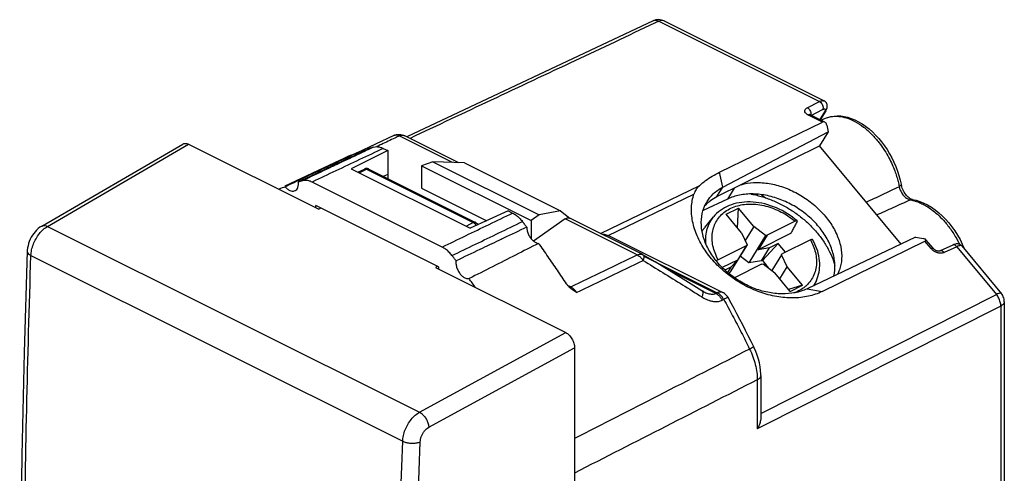
# Model space of a CAD drawing. Units: millimetres. Extents: x -8.8 to 11.3, y -12.2 to 14.7.
# Drawn here: x -8.8 to 10.9, y 5.6 to 14.7 of the extents above; entities that cross this region are included whole.
import ezdxf

# ---------------------------------------------------------------- set-up
doc = ezdxf.new("R2010")
doc.units = ezdxf.units.MM
doc.header["$LTSCALE"] = 16.335
doc.layers.get('0').update_dxf_attribs({"linetype": 'CONTINUOUS'})

msp = doc.modelspace()

# ---------------------------------------------------------------- linework, layer by layer
at = {"color": 7, "linetype": 'CONTINUOUS'}
for p, q in [((3.867, 14.667), (-1.052, 12.349)), ((4.086, 14.665), (7.281, 13.067)), ((7.312, 12.868), (7.201, 12.688)), ((7.312, 12.868), (7.316, 12.874)), ((5.192, 11.642), (7.247, 12.642)), ((7.294, 12.642), (7.012, 12.783)), ((7.214, 12.682), (7.304, 12.72)), ((5.254, 11.342), (7.36, 12.45)), ((7.36, 12.45), (7.187, 12.17)), ((7.334, 12.581), (7.36, 12.45)), ((-8.347, 10.562), (-5.53, 12.205)), ((-5.413, 12.201), (-2.814, 10.901)), ((-1.316, 12.374), (-2.044, 12.03)), ((-0.017, 11.831), (-1.097, 12.371)), ((-1.435, 12.072), (-2.165, 11.71)), ((-1.525, 12.117), (-1.435, 12.072)), ((-1.435, 12.072), (-1.435, 11.514)), ((5.137, 11.153), (7.187, 12.17)), ((8.817, 10.202), (7.187, 12.17)), ((-2.397, 11.878), (-3.489, 11.362)), ((-0.533, 11.848), (-0.764, 11.769)), ((-0.533, 11.848), (1.586, 10.789)), ((0.094, 11.827), (-0.533, 11.848)), ((0.094, 11.827), (2.015, 10.867)), ((-2.165, 11.71), (0.213, 10.521)), ((-2.032, 11.644), (-1.901, 11.704)), ((-1.893, 11.708), (-1.901, 11.704)), ((-1.879, 11.712), (-1.893, 11.708)), ((-1.814, 11.703), (0.318, 10.637)), ((-0.764, 11.769), (-0.764, 11.324)), ((-0.764, 11.769), (1.428, 10.673)), ((-0.348, 10.145), (-2.947, 11.444)), ((-1.435, 11.596), (-1.525, 11.558)), ((-0.764, 11.324), (0.54, 10.672)), ((5.349, 11.105), (4.862, 10.876)), ((9.044, 11.095), (9.043, 11.095)), ((-2.874, 10.931), (-2.874, 10.975)), ((-0.421, 9.748), (-2.874, 10.975)), ((-2.772, 10.923), (-2.814, 10.901)), ((0.969, 10.87), (0.213, 10.521)), ((0.969, 10.87), (1.058, 10.825)), ((2.015, 10.867), (1.586, 10.789)), ((2.015, 10.867), (2.199, 10.725)), ((5.321, 10.801), (5.568, 10.925)), ((5.548, 10.527), (5.568, 10.925)), ((5.875, 10.555), (5.568, 10.925)), ((0.332, 10.628), (0.376, 10.596)), ((1.586, 10.789), (1.428, 10.673)), ((1.428, 10.673), (1.428, 10.31)), ((2.109, 10.708), (1.477, 10.262)), ((3.656, 9.995), (2.198, 10.724)), ((4.895, 10.533), (5.069, 10.746)), ((5.627, 10.431), (5.321, 10.801)), ((6.7, 10.659), (6.139, 10.379)), ((5.627, 10.431), (5.742, 10.191)), ((5.875, 10.555), (5.702, 10.275)), ((6.109, 10.374), (5.875, 10.555)), ((3.013, 10.357), (5.255, 9.236)), ((6.109, 10.374), (5.773, 9.83)), ((6.621, 10.422), (5.962, 10.092)), ((6.139, 10.379), (5.962, 10.092)), ((6.139, 10.379), (6.109, 10.374)), ((7.006, 10.29), (6.445, 10.009)), ((9.108, 10.34), (6.938, 9.31)), ((7.238, 9.256), (9.293, 10.263)), ((9.108, 10.34), (9.267, 10.313)), ((9.456, 10.121), (9.32, 10.285)), ((5.724, 10.172), (5.163, 9.891)), ((5.742, 10.191), (5.406, 9.646)), ((5.724, 10.172), (5.548, 9.885)), ((5.742, 10.191), (5.724, 10.172)), ((6.186, 10.126), (5.962, 10.092)), ((6.027, 9.868), (6.186, 10.126)), ((6.363, 10.215), (6.046, 9.877)), ((6.363, 10.215), (6.186, 10.126)), ((6.507, 10.041), (6.363, 10.215)), ((9.85, 10.185), (9.597, 10.067)), ((9.868, 10.193), (9.85, 10.185)), ((10.031, 10.166), (10.821, 9.212)), ((10.04, 10.204), (10.081, 10.111)), ((3.902, 9.846), (3.674, 9.985)), ((4.182, 9.676), (3.902, 9.846)), ((5.548, 9.885), (5.246, 9.734)), ((5.548, 9.885), (5.415, 9.74)), ((5.773, 9.83), (5.601, 9.963)), ((6.027, 9.868), (5.773, 9.83)), ((6.046, 9.877), (6.027, 9.868)), ((6.046, 9.877), (6.131, 9.775)), ((6.428, 9.99), (6.232, 9.674)), ((6.428, 9.99), (6.445, 10.009)), ((6.542, 9.749), (6.428, 9.99)), ((-0.442, 9.758), (-0.481, 9.734)), ((-0.481, 9.734), (2.118, 8.435)), ((-0.421, 9.748), (-0.421, 9.704)), ((4.462, 9.504), (4.182, 9.676)), ((5.415, 9.74), (5.299, 9.682)), ((5.415, 9.74), (5.351, 9.636)), ((5.406, 9.646), (5.377, 9.615)), ((6.031, 9.802), (5.488, 9.531)), ((6.031, 9.802), (6.06, 9.806)), ((6.06, 9.806), (6.295, 9.626)), ((6.175, 9.721), (6.182, 9.712)), ((6.393, 9.507), (6.542, 9.749)), ((6.848, 9.38), (6.542, 9.749)), ((4.84, 9.272), (4.462, 9.504)), ((6.601, 9.256), (6.295, 9.626)), ((7.082, 9.378), (7.126, 9.477)), ((4.879, 9.25), (4.88, 9.25)), ((6.848, 9.38), (6.57, 9.293)), ((6.601, 9.256), (6.848, 9.38)), ((10.879, 9.052), (10.879, -3.773)), ((2.295, 8.13), (2.295, -10.836)), ((6.015, 7.577), (6.015, 6.744))]:
    msp.add_line(p, q, dxfattribs=at)
at = {"color": 9, "linetype": 'CONTINUOUS'}
for p, q in [((3.977, 14.659), (7.187, 13.054)), ((6.943, 12.929), (7.187, 13.054)), ((7.022, 12.778), (7.248, 12.893)), ((7.289, 12.847), (7.194, 12.692)), ((7.247, 12.642), (6.969, 12.781)), ((-8.231, 10.558), (-5.413, 12.201)), ((-0.145, 11.835), (-1.206, 12.366)), ((-2.007, 11.631), (-1.859, 11.7)), ((-1.901, 11.704), (-1.901, 11.704)), ((-1.859, 11.7), (0.273, 10.634)), ((5.254, 11.342), (5.192, 11.642)), ((2.81, 10.418), (4.796, 11.378)), ((5.137, 11.153), (5.254, 11.342)), ((5.485, 11.325), (5.349, 11.105)), ((2.966, 10.377), (4.68, 11.205)), ((5.947, 11.201), (5.915, 11.185)), ((5.964, 11.199), (5.929, 11.182)), ((0.273, 10.634), (0.135, 10.56)), ((3.547, 9.989), (2.109, 10.708)), ((-8.231, 10.558), (-0.8, 6.842)), ((9.415, 10.115), (9.293, 10.263)), ((9.929, 10.152), (9.675, 10.035)), ((9.929, 10.152), (10.72, 9.197)), ((-8.563, 9.975), (-1.138, 6.262)), ((3.667, 9.97), (5.146, 9.23)), ((5.116, 9.216), (4.116, 9.716)), ((7.126, 9.477), (7.126, 9.477)), ((2.221, 9.346), (2.156, 9.379)), ((6.938, 9.31), (7.238, 9.256)), ((5.116, 9.216), (5.146, 9.23)), ((5.245, 9.083), (5.275, 9.097)), ((6.015, 6.82), (10.72, 9.197)), ((10.808, 8.966), (5.945, 6.509)), ((10.808, 8.966), (10.808, -3.86)), ((-0.8, 6.842), (2.118, 8.435)), ((-0.617, 6.541), (2.295, 8.13)), ((5.945, 7.49), (5.945, 6.509))]:
    msp.add_line(p, q, dxfattribs=at)
at = {"color": 3, "linetype": 'CONTINUOUS'}
msp.add_line((6.032, 11.191), (6.106, 11.13), dxfattribs=at)
at = {"color": 7, "linetype": 'CONTINUOUS'}
for points in [[(3.919, 14.685), (3.891, 14.677), (3.867, 14.667)], [(4.033, 14.684), (4.004, 14.689), (3.976, 14.691), (3.947, 14.689), (3.919, 14.685)], [(4.086, 14.665), (4.06, 14.676), (4.033, 14.684)], [(7.332, 12.908), (7.338, 12.925), (7.342, 12.942), (7.343, 12.959), (7.343, 12.976), (7.34, 12.993), (7.334, 13.01), (7.327, 13.025), (7.316, 13.039), (7.304, 13.051), (7.291, 13.061), (7.281, 13.067)], [(7.012, 12.783), (7.007, 12.785), (7, 12.79), (6.994, 12.794), (6.99, 12.797), (6.988, 12.799)], [(7.316, 12.874), (7.325, 12.892), (7.332, 12.908)], [(7.305, 12.72), (7.353, 12.738), (7.414, 12.754), (7.477, 12.764), (7.543, 12.768), (7.611, 12.765), (7.68, 12.756), (7.751, 12.739), (7.823, 12.717), (7.895, 12.687), (7.967, 12.651), (8.038, 12.609), (8.108, 12.561), (8.177, 12.507), (8.243, 12.449), (8.308, 12.385), (8.37, 12.318), (8.429, 12.246), (8.485, 12.17), (8.538, 12.092), (8.587, 12.011), (8.633, 11.927), (8.674, 11.841), (8.712, 11.754), (8.745, 11.665), (8.774, 11.575), (8.799, 11.485), (8.823, 11.374)], [(-1.316, 12.374), (-1.29, 12.384), (-1.263, 12.392), (-1.235, 12.396), (-1.207, 12.398), (-1.178, 12.396), (-1.15, 12.39)], [(-1.15, 12.39), (-1.122, 12.382), (-1.097, 12.371)], [(-1.814, 11.703), (-1.826, 11.708), (-1.839, 11.712), (-1.852, 11.714), (-1.866, 11.714), (-1.879, 11.712)], [(8.943, 11.158), (8.926, 11.176), (8.909, 11.197), (8.893, 11.219), (8.877, 11.243), (8.863, 11.269), (8.851, 11.295), (8.84, 11.321), (8.83, 11.348), (8.823, 11.374)], [(6.742, 10.667), (6.698, 10.703), (6.649, 10.741), (6.599, 10.778), (6.547, 10.812), (6.493, 10.844), (6.439, 10.874), (6.383, 10.902), (6.327, 10.927), (6.27, 10.951), (6.212, 10.971), (6.154, 10.99), (6.095, 11.006), (6.037, 11.019), (5.978, 11.03), (5.92, 11.038), (5.862, 11.043), (5.804, 11.046), (5.747, 11.046), (5.691, 11.044), (5.636, 11.038), (5.582, 11.03), (5.529, 11.02), (5.478, 11.007), (5.428, 10.991), (5.38, 10.973), (5.333, 10.952), (5.289, 10.929), (5.247, 10.904), (5.207, 10.876), (5.169, 10.847), (5.133, 10.815), (5.1, 10.781), (5.069, 10.746)], [(8.992, 11.117), (8.976, 11.128), (8.96, 11.142), (8.943, 11.158)], [(9.043, 11.095), (9.042, 11.095), (9.032, 11.098), (9.02, 11.102), (9.007, 11.108), (8.992, 11.117)], [(9.044, 11.095), (9.118, 11.079), (9.194, 11.056), (9.27, 11.025), (9.346, 10.987), (9.422, 10.942), (9.496, 10.89), (9.568, 10.832), (9.639, 10.769), (9.706, 10.7), (9.771, 10.627), (9.832, 10.549), (9.89, 10.467), (9.944, 10.382), (9.994, 10.294), (10.04, 10.204)], [(0.318, 10.637), (0.32, 10.636), (0.321, 10.635), (0.323, 10.634), (0.325, 10.633), (0.326, 10.632), (0.328, 10.631), (0.329, 10.63), (0.331, 10.629), (0.332, 10.628)], [(-8.347, 10.562), (-8.383, 10.539), (-8.417, 10.513), (-8.449, 10.483), (-8.479, 10.451), (-8.507, 10.417), (-8.533, 10.38), (-8.556, 10.341), (-8.577, 10.301), (-8.595, 10.259), (-8.609, 10.216), (-8.621, 10.172), (-8.63, 10.129), (-8.635, 10.085), (-8.636, 10.062)], [(7.126, 9.477), (7.143, 9.517), (7.157, 9.558), (7.169, 9.6), (7.178, 9.643), (7.185, 9.687), (7.19, 9.732), (7.192, 9.778), (7.191, 9.824), (7.188, 9.871), (7.183, 9.919), (7.174, 9.966), (7.164, 10.014), (7.151, 10.062), (7.135, 10.11), (7.117, 10.158), (7.096, 10.205), (7.073, 10.252), (7.05, 10.295)], [(-8.636, 10.062), (-8.696, 8.037), (-8.742, 5.983), (-8.772, 3.936), (-8.787, 1.897), (-8.787, -0.134), (-8.772, -2.157), (-8.742, -4.172), (-8.696, -6.179), (-8.636, -8.139)], [(9.597, 10.067), (9.592, 10.066), (9.585, 10.064), (9.578, 10.063), (9.569, 10.063), (9.559, 10.063), (9.548, 10.065), (9.537, 10.068), (9.526, 10.071), (9.514, 10.076), (9.503, 10.082), (9.492, 10.089), (9.481, 10.096), (9.471, 10.104), (9.462, 10.113), (9.456, 10.121)], [(9.997, 10.193), (9.982, 10.2), (9.966, 10.205), (9.95, 10.207), (9.934, 10.208), (9.917, 10.206), (9.901, 10.203), (9.885, 10.199), (9.868, 10.193)], [(10.031, 10.166), (10.024, 10.173), (10.011, 10.184), (9.997, 10.193)], [(3.656, 9.995), (3.66, 9.992), (3.669, 9.988), (3.674, 9.985)], [(4.88, 9.25), (4.876, 9.252), (4.862, 9.26), (4.847, 9.268), (4.84, 9.272)], [(5.362, 9.133), (5.347, 9.156), (5.33, 9.178), (5.311, 9.197), (5.29, 9.214), (5.267, 9.229), (5.255, 9.236)], [(5.875, 8.148), (5.82, 8.259), (5.765, 8.369), (5.709, 8.479), (5.653, 8.589), (5.596, 8.699), (5.538, 8.808), (5.48, 8.917), (5.421, 9.025), (5.362, 9.133)], [(10.879, 9.052), (10.877, 9.078), (10.874, 9.103), (10.867, 9.127), (10.858, 9.151), (10.847, 9.174), (10.833, 9.196), (10.821, 9.212)], [(6.015, 7.577), (6.015, 7.601), (6.011, 7.677), (6.001, 7.753), (5.987, 7.83), (5.968, 7.906), (5.944, 7.982), (5.916, 8.056), (5.884, 8.129), (5.875, 8.148)]]:
    msp.add_lwpolyline(points, dxfattribs=at)
at = {"color": 9, "linetype": 'CONTINUOUS'}
for points, knots in [([(3.89, 14.618), (3.361, 14.369), (2.274, 13.856), (0.647, 13.09), (-0.451, 12.572), (-0.991, 12.318)], [0, 0, 0, 0, 0.325433, 0.668096, 1, 1, 1, 1]), ([(3.977, 14.659), (3.962, 14.666), (3.932, 14.677), (3.895, 14.677), (3.877, 14.671), (3.873, 14.67)], [0, 0, 0, 0, 0.469779, 0.884303, 1, 1, 1, 1]), ([(4.078, 14.668), (4.063, 14.674), (4.028, 14.678), (3.994, 14.667), (3.977, 14.659)], [0, 0, 0, 0, 0.459403, 1, 1, 1, 1]), ([(4.086, 14.664), (4.084, 14.666), (4.081, 14.667), (4.078, 14.668), (4.078, 14.668)], [0, 0, 0, 0, 0.843972, 1, 1, 1, 1]), ([(7.187, 13.054), (7.194, 13.057), (7.207, 13.063), (7.228, 13.07), (7.248, 13.073), (7.266, 13.072), (7.277, 13.069), (7.281, 13.067)], [0, 0, 0, 0, 0.230689, 0.45095, 0.663749, 0.865093, 1, 1, 1, 1]), ([(7.187, 13.054), (7.198, 13.049), (7.219, 13.033), (7.243, 13), (7.257, 12.963), (7.261, 12.925), (7.254, 12.902), (7.248, 12.893)], [0, 0, 0, 0, 0.194332, 0.411528, 0.631078, 0.831504, 1, 1, 1, 1]), ([(6.951, 12.79), (6.941, 12.797), (6.92, 12.812), (6.895, 12.841), (6.891, 12.879), (6.911, 12.91), (6.932, 12.924), (6.943, 12.929)], [0, 0, 0, 0, 0.19369, 0.425679, 0.606765, 0.786952, 1, 1, 1, 1]), ([(6.943, 12.929), (6.954, 12.924), (6.975, 12.908), (6.998, 12.876), (7.013, 12.838), (7.016, 12.806), (7.012, 12.789), (7.011, 12.784)], [0, 0, 0, 0, 0.212489, 0.449977, 0.69004, 0.909192, 1, 1, 1, 1]), ([(6.969, 12.781), (6.977, 12.785), (6.992, 12.789), (7.007, 12.785), (7.012, 12.783)], [0, 0, 0, 0, 0.615626, 1, 1, 1, 1]), ([(7.248, 12.893), (7.252, 12.895), (7.26, 12.899), (7.272, 12.903), (7.282, 12.906), (7.292, 12.907), (7.301, 12.904), (7.306, 12.896), (7.306, 12.883), (7.301, 12.869), (7.296, 12.859), (7.294, 12.855)], [0, 0, 0, 0, 0.124064, 0.239146, 0.345083, 0.437212, 0.514575, 0.590963, 0.695883, 0.855038, 1, 1, 1, 1]), ([(7.312, 12.868), (7.312, 12.867), (7.306, 12.859), (7.298, 12.852), (7.289, 12.847)], [0, 0, 0, 0, 0.047961, 1, 1, 1, 1]), ([(7.305, 12.72), (7.319, 12.726), (7.366, 12.743), (7.456, 12.762), (7.584, 12.762), (7.736, 12.729), (7.904, 12.657), (8.075, 12.544), (8.235, 12.401), (8.373, 12.243), (8.485, 12.085), (8.571, 11.936), (8.638, 11.799), (8.689, 11.675), (8.728, 11.561), (8.757, 11.454), (8.773, 11.385), (8.779, 11.352)], [0, 0, 0, 0, 0.020802, 0.067221, 0.123041, 0.191551, 0.273787, 0.366797, 0.465038, 0.560961, 0.648094, 0.724905, 0.792358, 0.851833, 0.905034, 0.953796, 1, 1, 1, 1]), ([(-1.206, 12.366), (-1.219, 12.372), (-1.246, 12.382), (-1.284, 12.384), (-1.307, 12.378), (-1.316, 12.374)], [0, 0, 0, 0, 0.389234, 0.736867, 1, 1, 1, 1]), ([(-1.206, 12.366), (-1.192, 12.372), (-1.164, 12.382), (-1.128, 12.382), (-1.109, 12.376), (-1.103, 12.374)], [0, 0, 0, 0, 0.444314, 0.83828, 1, 1, 1, 1]), ([(-1.525, 12.117), (-1.683, 12.042), (-1.999, 11.893), (-2.473, 11.668), (-2.789, 11.519), (-2.947, 11.444)], [0, 0, 0, 0, 0.333473, 0.666806, 1, 1, 1, 1]), ([(-1.802, 12.104), (-1.933, 12.042), (-2.124, 11.951), (-2.315, 11.861), (-2.376, 11.832)], [0, 0, 0, 0, 0.684967, 1, 1, 1, 1]), ([(-2.376, 11.832), (-2.473, 11.786), (-2.729, 11.665), (-2.984, 11.544), (-3.142, 11.469)], [0, 0, 0, 0, 0.382199, 1, 1, 1, 1]), ([(-1.901, 11.704), (-1.896, 11.707), (-1.881, 11.71), (-1.867, 11.705), (-1.859, 11.7)], [0, 0, 0, 0, 0.374124, 1, 1, 1, 1]), ([(-1.814, 11.703), (-1.817, 11.705), (-1.826, 11.708), (-1.842, 11.707), (-1.853, 11.703), (-1.859, 11.7)], [0, 0, 0, 0, 0.211446, 0.581092, 1, 1, 1, 1]), ([(8.121, 11.043), (8.23, 11.094), (8.449, 11.197), (8.668, 11.3), (8.779, 11.352)], [0, 0, 0, 0, 0.494825, 1, 1, 1, 1]), ([(8.818, 11.396), (8.819, 11.395), (8.82, 11.387), (8.806, 11.367), (8.79, 11.357), (8.779, 11.352)], [0, 0, 0, 0, 0.04432, 0.411491, 1, 1, 1, 1]), ([(8.779, 11.352), (8.782, 11.34), (8.788, 11.317), (8.801, 11.282), (8.819, 11.245), (8.84, 11.209), (8.866, 11.175), (8.893, 11.146), (8.921, 11.123), (8.948, 11.106), (8.974, 11.094), (8.99, 11.09), (8.997, 11.089)], [0, 0, 0, 0, 0.094884, 0.201865, 0.317351, 0.436627, 0.554806, 0.667411, 0.770454, 0.860949, 0.937471, 1, 1, 1, 1]), ([(8.332, 10.788), (8.442, 10.838), (8.663, 10.938), (8.885, 11.038), (8.997, 11.089)], [0, 0, 0, 0, 0.494794, 1, 1, 1, 1]), ([(9.043, 11.095), (9.042, 11.095), (9.026, 11.097), (9.01, 11.094), (8.997, 11.089)], [0, 0, 0, 0, 0.106248, 1, 1, 1, 1]), ([(9.097, 11.065), (9.114, 11.06), (9.161, 11.044), (9.238, 11.011), (9.331, 10.96), (9.435, 10.89), (9.551, 10.795), (9.678, 10.667), (9.809, 10.503), (9.905, 10.352), (9.955, 10.258), (9.968, 10.233)], [0, 0, 0, 0, 0.044627, 0.118305, 0.203222, 0.303427, 0.423356, 0.567854, 0.739672, 0.933144, 1, 1, 1, 1]), ([(-0.348, 10.145), (-0.192, 10.22), (0.12, 10.371), (0.589, 10.598), (0.902, 10.749), (1.058, 10.825)], [0, 0, 0, 0, 0.333195, 0.666528, 1, 1, 1, 1]), ([(5.163, 9.891), (5.139, 9.935), (5.098, 10.025), (5.056, 10.164), (5.039, 10.301), (5.045, 10.434), (5.076, 10.559), (5.13, 10.674), (5.207, 10.775), (5.304, 10.86), (5.418, 10.927), (5.548, 10.974), (5.69, 11.001), (5.841, 11.007), (5.997, 10.992), (6.155, 10.956), (6.311, 10.901), (6.457, 10.83), (6.587, 10.749), (6.665, 10.689), (6.7, 10.659)], [0, 0, 0, 0, 0.05854, 0.114509, 0.167944, 0.219138, 0.26864, 0.317217, 0.365755, 0.415153, 0.466213, 0.519511, 0.57529, 0.63351, 0.694208, 0.757463, 0.82231, 0.886221, 0.946364, 1, 1, 1, 1]), ([(-0.153, 9.975), (0.003, 10.05), (0.316, 10.201), (0.785, 10.428), (1.098, 10.579), (1.254, 10.655)], [0, 0, 0, 0, 0.333195, 0.666528, 1, 1, 1, 1]), ([(0.309, 10.606), (0.307, 10.609), (0.301, 10.615), (0.295, 10.62), (0.292, 10.623)], [0, 0, 0, 0, 0.493607, 1, 1, 1, 1]), ([(0.34, 10.622), (0.342, 10.619), (0.351, 10.609), (0.356, 10.597), (0.358, 10.588)], [0, 0, 0, 0, 0.266167, 1, 1, 1, 1]), ([(4.923, 10.2), (4.92, 10.219), (4.914, 10.288), (4.919, 10.404), (4.951, 10.543), (5.004, 10.657), (5.049, 10.721), (5.069, 10.746)], [0, 0, 0, 0, 0.101898, 0.354128, 0.59772, 0.836508, 1, 1, 1, 1]), ([(-8.563, 9.975), (-8.561, 10.012), (-8.551, 10.09), (-8.517, 10.203), (-8.464, 10.313), (-8.398, 10.413), (-8.32, 10.496), (-8.261, 10.54), (-8.231, 10.558)], [0, 0, 0, 0, 0.162283, 0.334768, 0.511069, 0.68474, 0.849414, 1, 1, 1, 1]), ([(-8.347, 10.562), (-8.343, 10.564), (-8.324, 10.574), (-8.282, 10.577), (-8.248, 10.566), (-8.231, 10.558)], [0, 0, 0, 0, 0.116096, 0.523517, 1, 1, 1, 1]), ([(0.33, 10.575), (0.329, 10.578), (0.322, 10.589), (0.315, 10.6), (0.309, 10.606)], [0, 0, 0, 0, 0.294848, 1, 1, 1, 1]), ([(7.006, 10.29), (7.027, 10.251), (7.066, 10.168), (7.109, 10.035), (7.13, 9.894), (7.126, 9.752), (7.093, 9.619), (7.034, 9.498), (6.966, 9.411), (6.918, 9.367), (6.902, 9.354)], [0, 0, 0, 0, 0.128856, 0.267617, 0.408835, 0.547152, 0.679935, 0.809124, 0.938559, 1, 1, 1, 1]), ([(-8.636, 10.062), (-8.636, 10.055), (-8.633, 10.033), (-8.607, 10), (-8.579, 9.983), (-8.563, 9.975)], [0, 0, 0, 0, 0.178046, 0.538459, 1, 1, 1, 1]), ([(9.415, 10.115), (9.423, 10.119), (9.434, 10.124), (9.451, 10.126), (9.455, 10.121), (9.455, 10.121)], [0, 0, 0, 0, 0.593734, 0.941998, 1, 1, 1, 1]), ([(9.493, 10.051), (9.49, 10.053), (9.478, 10.06), (9.458, 10.073), (9.437, 10.091), (9.426, 10.103), (9.421, 10.108)], [0, 0, 0, 0, 0.114786, 0.456865, 0.788613, 1, 1, 1, 1]), ([(9.532, 10.034), (9.525, 10.037), (9.512, 10.042), (9.5, 10.048), (9.493, 10.051)], [0, 0, 0, 0, 0.497353, 1, 1, 1, 1]), ([(9.661, 10.029), (9.658, 10.028), (9.647, 10.025), (9.627, 10.021), (9.599, 10.02), (9.57, 10.023), (9.548, 10.029), (9.535, 10.033), (9.532, 10.034)], [0, 0, 0, 0, 0.062614, 0.260098, 0.469978, 0.690898, 0.921399, 1, 1, 1, 1]), ([(9.675, 10.035), (9.668, 10.044), (9.652, 10.059), (9.624, 10.072), (9.605, 10.071), (9.597, 10.068), (9.597, 10.067)], [0, 0, 0, 0, 0.388339, 0.716005, 0.991462, 1, 1, 1, 1]), ([(9.929, 10.152), (9.921, 10.162), (9.906, 10.177), (9.878, 10.19), (9.858, 10.189), (9.85, 10.185), (9.85, 10.185)], [0, 0, 0, 0, 0.388338, 0.716004, 0.991462, 1, 1, 1, 1]), ([(10.031, 10.165), (10.029, 10.167), (10.022, 10.175), (9.998, 10.176), (9.965, 10.168), (9.941, 10.158), (9.929, 10.152)], [0, 0, 0, 0, 0.057595, 0.286851, 0.61407, 1, 1, 1, 1]), ([(-8.563, -8.228), (-8.631, -6.23), (-8.722, -2.208), (-8.721, 3.861), (-8.63, 7.929), (-8.563, 9.975)], [0, 0, 0, 0, 0.329438, 0.662802, 1, 1, 1, 1]), ([(2.221, 9.346), (2.442, 9.453), (2.884, 9.667), (3.326, 9.882), (3.547, 9.989)], [0, 0, 0, 0, 0.499853, 1, 1, 1, 1]), ([(2.337, 9.235), (2.558, 9.342), (3, 9.556), (3.442, 9.771), (3.663, 9.878)], [0, 0, 0, 0, 0.499855, 1, 1, 1, 1]), ([(3.547, 9.989), (3.561, 9.996), (3.59, 10.005), (3.628, 10.005), (3.649, 9.998), (3.656, 9.995)], [0, 0, 0, 0, 0.417926, 0.788494, 1, 1, 1, 1]), ([(3.547, 9.989), (3.562, 9.982), (3.591, 9.962), (3.63, 9.924), (3.653, 9.894), (3.663, 9.878)], [0, 0, 0, 0, 0.307071, 0.643213, 1, 1, 1, 1]), ([(3.684, 9.96), (3.684, 9.951), (3.678, 9.923), (3.67, 9.896), (3.663, 9.878)], [0, 0, 0, 0, 0.324269, 1, 1, 1, 1]), ([(3.663, 9.878), (3.795, 9.797), (4.058, 9.635), (4.45, 9.391), (4.71, 9.229), (4.839, 9.148)], [0, 0, 0, 0, 0.335404, 0.668731, 1, 1, 1, 1]), ([(3.674, 9.984), (3.678, 9.981), (3.682, 9.972), (3.684, 9.964), (3.684, 9.96)], [0, 0, 0, 0, 0.60481, 1, 1, 1, 1]), ([(7.126, 9.477), (7.121, 9.466), (7.104, 9.429), (7.083, 9.394), (7.066, 9.37)], [0, 0, 0, 0, 0.293709, 1, 1, 1, 1]), ([(2.221, 9.346), (2.214, 9.342), (2.204, 9.339), (2.194, 9.34), (2.193, 9.34)], [0, 0, 0, 0, 0.829427, 1, 1, 1, 1]), ([(2.337, 9.235), (2.33, 9.247), (2.314, 9.268), (2.29, 9.296), (2.266, 9.317), (2.246, 9.332), (2.233, 9.34), (2.228, 9.342)], [0, 0, 0, 0, 0.271453, 0.50918, 0.715739, 0.89434, 1, 1, 1, 1]), ([(4.84, 9.272), (4.846, 9.268), (4.856, 9.252), (4.858, 9.236), (4.857, 9.227)], [0, 0, 0, 0, 0.441442, 1, 1, 1, 1]), ([(4.88, 9.25), (4.886, 9.247), (4.905, 9.238), (4.938, 9.224), (4.98, 9.211), (5.024, 9.202), (5.071, 9.201), (5.102, 9.209), (5.116, 9.216)], [0, 0, 0, 0, 0.089567, 0.256356, 0.434029, 0.619856, 0.809882, 1, 1, 1, 1]), ([(5.255, 9.236), (5.253, 9.237), (5.236, 9.245), (5.197, 9.249), (5.163, 9.238), (5.146, 9.23)], [0, 0, 0, 0, 0.061381, 0.499063, 1, 1, 1, 1]), ([(6.902, 9.354), (6.883, 9.338), (6.826, 9.296), (6.748, 9.255), (6.69, 9.233), (6.675, 9.228)], [0, 0, 0, 0, 0.279011, 0.818831, 1, 1, 1, 1]), ([(4.857, 9.227), (4.857, 9.221), (4.853, 9.194), (4.846, 9.168), (4.839, 9.148)], [0, 0, 0, 0, 0.20893, 1, 1, 1, 1]), ([(4.839, 9.148), (4.853, 9.14), (4.881, 9.123), (4.926, 9.1), (4.978, 9.079), (5.036, 9.062), (5.102, 9.053), (5.174, 9.056), (5.222, 9.071), (5.245, 9.083)], [0, 0, 0, 0, 0.108738, 0.227143, 0.356676, 0.498149, 0.651986, 0.818976, 1, 1, 1, 1]), ([(5.116, 9.216), (5.133, 9.207), (5.167, 9.184), (5.21, 9.139), (5.235, 9.102), (5.245, 9.083)], [0, 0, 0, 0, 0.305659, 0.642932, 1, 1, 1, 1]), ([(5.275, 9.097), (5.264, 9.117), (5.24, 9.153), (5.197, 9.199), (5.163, 9.222), (5.146, 9.23)], [0, 0, 0, 0, 0.357068, 0.694341, 1, 1, 1, 1]), ([(5.362, 9.133), (5.36, 9.134), (5.341, 9.13), (5.319, 9.117), (5.291, 9.105), (5.275, 9.097)], [0, 0, 0, 0, 0.098633, 0.443254, 1, 1, 1, 1]), ([(5.275, 9.097), (5.335, 8.988), (5.454, 8.77), (5.626, 8.439), (5.737, 8.217), (5.792, 8.105)], [0, 0, 0, 0, 0.333109, 0.666453, 1, 1, 1, 1]), ([(10.821, 9.212), (10.817, 9.216), (10.799, 9.225), (10.763, 9.216), (10.736, 9.205), (10.72, 9.197)], [0, 0, 0, 0, 0.164242, 0.502251, 1, 1, 1, 1]), ([(10.808, 8.966), (10.809, 8.992), (10.801, 9.048), (10.77, 9.127), (10.739, 9.175), (10.72, 9.197)], [0, 0, 0, 0, 0.31807, 0.659424, 1, 1, 1, 1]), ([(10.878, 9.052), (10.878, 9.046), (10.876, 9.025), (10.852, 8.992), (10.825, 8.974), (10.808, 8.966)], [0, 0, 0, 0, 0.156802, 0.530777, 1, 1, 1, 1]), ([(5.792, 8.105), (5.183, 7.794), (4.017, 7.198), (2.852, 6.603), (2.295, 6.318)], [0, 0, 0, 0, 0.522209, 1, 1, 1, 1]), ([(5.874, 8.147), (5.875, 8.147), (5.822, 8.121), (5.81, 8.114), (5.792, 8.105)], [0, 0, 0, 0, 0.30003, 1, 1, 1, 1]), ([(5.792, 8.105), (5.816, 8.055), (5.86, 7.953), (5.908, 7.797), (5.938, 7.643), (5.945, 7.54), (5.945, 7.49)], [0, 0, 0, 0, 0.261492, 0.517938, 0.765281, 1, 1, 1, 1]), ([(5.945, 7.49), (5.336, 7.179), (4.119, 6.558), (2.902, 5.937), (2.295, 5.627)], [0, 0, 0, 0, 0.50042, 1, 1, 1, 1]), ([(6.015, 7.577), (6.015, 7.56), (5.998, 7.522), (5.965, 7.5), (5.945, 7.49)], [0, 0, 0, 0, 0.427564, 1, 1, 1, 1]), ([(-1.138, 6.262), (-1.136, 6.3), (-1.126, 6.377), (-1.091, 6.491), (-1.038, 6.6), (-0.97, 6.699), (-0.891, 6.782), (-0.831, 6.825), (-0.8, 6.842)], [0, 0, 0, 0, 0.161898, 0.333886, 0.509915, 0.683509, 0.848563, 1, 1, 1, 1]), ([(-0.8, 6.842), (-0.78, 6.832), (-0.742, 6.804), (-0.694, 6.749), (-0.654, 6.684), (-0.627, 6.613), (-0.618, 6.564), (-0.617, 6.541)], [0, 0, 0, 0, 0.180947, 0.383826, 0.597035, 0.806787, 1, 1, 1, 1]), ([(-0.787, 6.251), (-0.787, 6.27), (-0.781, 6.309), (-0.764, 6.365), (-0.737, 6.42), (-0.703, 6.47), (-0.663, 6.511), (-0.632, 6.532), (-0.617, 6.541)], [0, 0, 0, 0, 0.16134, 0.333228, 0.509238, 0.682959, 0.84834, 1, 1, 1, 1]), ([(-1.138, 6.262), (-1.118, 6.252), (-1.073, 6.236), (-1.001, 6.223), (-0.925, 6.221), (-0.853, 6.229), (-0.808, 6.243), (-0.787, 6.251)], [0, 0, 0, 0, 0.185658, 0.393466, 0.608816, 0.815816, 1, 1, 1, 1]), ([(-0.787, -11.933), (-0.858, -9.936), (-0.952, -5.918), (-0.952, 0.145), (-0.857, 4.209), (-0.787, 6.251)], [0, 0, 0, 0, 0.329572, 0.662934, 1, 1, 1, 1])]:
    msp.add_open_spline(points, degree=3, knots=knots, dxfattribs=at)
for points in [[(3.873, 14.67), (3.871, 14.669), (3.869, 14.668), (3.867, 14.667)], [(3.977, 14.659), (3.948, 14.645), (3.919, 14.632), (3.89, 14.618)], [(6.969, 12.781), (6.963, 12.784), (6.957, 12.787), (6.951, 12.79)], [(7.294, 12.855), (7.292, 12.852), (7.291, 12.85), (7.289, 12.847)], [(-1.563, 12.197), (-1.593, 12.183), (-1.624, 12.168), (-1.654, 12.154)], [(-1.293, 12.325), (-1.383, 12.282), (-1.473, 12.24), (-1.563, 12.197)], [(-1.206, 12.366), (-1.235, 12.352), (-1.264, 12.338), (-1.293, 12.325)], [(-1.103, 12.374), (-1.101, 12.373), (-1.099, 12.372), (-1.097, 12.371)], [(-1.721, 12.142), (-1.748, 12.13), (-1.775, 12.117), (-1.802, 12.104)], [(8.997, 11.089), (9.022, 11.085), (9.047, 11.079), (9.071, 11.073)], [(9.071, 11.073), (9.08, 11.07), (9.088, 11.068), (9.097, 11.065)], [(0.291, 10.64), (0.285, 10.639), (0.279, 10.637), (0.273, 10.634)], [(0.283, 10.629), (0.28, 10.631), (0.276, 10.633), (0.273, 10.634)], [(0.292, 10.623), (0.289, 10.625), (0.286, 10.627), (0.283, 10.629)], [(0.309, 10.64), (0.303, 10.642), (0.297, 10.641), (0.291, 10.64)], [(0.318, 10.637), (0.315, 10.639), (0.312, 10.64), (0.309, 10.64)], [(0.332, 10.628), (0.335, 10.626), (0.337, 10.624), (0.34, 10.622)], [(9.968, 10.233), (9.973, 10.222), (9.979, 10.211), (9.984, 10.199)], [(9.421, 10.108), (9.419, 10.11), (9.417, 10.113), (9.415, 10.115)], [(9.675, 10.035), (9.671, 10.032), (9.666, 10.031), (9.661, 10.029)], [(2.228, 9.342), (2.226, 9.344), (2.224, 9.345), (2.221, 9.346)], [(-1.217, 3.58), (-1.195, 4.474), (-1.168, 5.368), (-1.138, 6.262)]]:
    msp.add_open_spline(points, degree=3, dxfattribs=at)
at = {"color": 7, "linetype": 'CONTINUOUS'}
for points, knots in [([(7.294, 12.642), (7.293, 12.643), (7.285, 12.646), (7.268, 12.649), (7.254, 12.645), (7.247, 12.642)], [0, 0, 0, 0, 0.077174, 0.533274, 1, 1, 1, 1]), ([(7.334, 12.581), (7.332, 12.59), (7.327, 12.608), (7.312, 12.63), (7.3, 12.639), (7.294, 12.642)], [0, 0, 0, 0, 0.387053, 0.741338, 1, 1, 1, 1]), ([(-5.53, 12.205), (-5.524, 12.208), (-5.508, 12.215), (-5.48, 12.219), (-5.446, 12.215), (-5.424, 12.206), (-5.413, 12.201)], [0, 0, 0, 0, 0.16843, 0.42242, 0.697021, 1, 1, 1, 1]), ([(-2.044, 12.03), (-2.107, 12.005), (-2.226, 11.956), (-2.343, 11.904), (-2.397, 11.878)], [0, 0, 0, 0, 0.533114, 1, 1, 1, 1]), ([(-2.033, 12.007), (-2.113, 11.969), (-2.229, 11.914), (-2.345, 11.859), (-2.38, 11.843)], [0, 0, 0, 0, 0.693658, 1, 1, 1, 1]), ([(-1.721, 12.142), (-1.735, 12.138), (-1.764, 12.129), (-1.792, 12.119), (-1.807, 12.115)], [0, 0, 0, 0, 0.500198, 1, 1, 1, 1]), ([(-1.721, 12.142), (-1.701, 12.149), (-1.658, 12.155), (-1.591, 12.145), (-1.547, 12.128), (-1.525, 12.117)], [0, 0, 0, 0, 0.305501, 0.635774, 1, 1, 1, 1]), ([(-2.391, 11.866), (-2.434, 11.845), (-2.637, 11.75), (-2.893, 11.629), (-3.107, 11.528), (-3.161, 11.502)], [0, 0, 0, 0, 0.166914, 0.790885, 1, 1, 1, 1]), ([(-2.431, 11.819), (-2.536, 11.769), (-2.775, 11.656), (-3.013, 11.543), (-3.147, 11.479)], [0, 0, 0, 0, 0.440342, 1, 1, 1, 1]), ([(4.796, 11.378), (4.833, 11.412), (4.913, 11.478), (5.046, 11.566), (5.142, 11.617), (5.192, 11.642)], [0, 0, 0, 0, 0.316696, 0.649097, 1, 1, 1, 1]), ([(-3.286, 11.273), (-3.282, 11.274), (-3.263, 11.285), (-3.236, 11.319), (-3.22, 11.377), (-3.22, 11.421), (-3.223, 11.443)], [0, 0, 0, 0, 0.068211, 0.333724, 0.641815, 1, 1, 1, 1]), ([(-3.142, 11.469), (-3.156, 11.465), (-3.183, 11.457), (-3.21, 11.448), (-3.223, 11.443)], [0, 0, 0, 0, 0.500312, 1, 1, 1, 1]), ([(-2.947, 11.444), (-2.969, 11.455), (-3.012, 11.472), (-3.08, 11.482), (-3.123, 11.475), (-3.142, 11.469)], [0, 0, 0, 0, 0.363255, 0.695644, 1, 1, 1, 1]), ([(5.62, 11.392), (5.702, 11.416), (5.879, 11.443), (6.154, 11.428), (6.438, 11.359), (6.716, 11.241), (6.977, 11.077), (7.207, 10.878), (7.396, 10.651), (7.536, 10.408), (7.619, 10.157), (7.64, 9.913), (7.604, 9.725), (7.56, 9.626), (7.545, 9.597)], [0, 0, 0, 0, 0.08129, 0.168991, 0.261708, 0.358622, 0.456401, 0.554043, 0.647841, 0.737403, 0.820251, 0.897454, 0.96929, 1, 1, 1, 1]), ([(-3.484, 11.35), (-3.468, 11.331), (-3.435, 11.299), (-3.379, 11.268), (-3.327, 11.259), (-3.297, 11.267), (-3.286, 11.273)], [0, 0, 0, 0, 0.320911, 0.602229, 0.842006, 1, 1, 1, 1]), ([(4.796, 11.378), (4.783, 11.365), (4.757, 11.339), (4.724, 11.297), (4.698, 11.253), (4.685, 11.221), (4.68, 11.205)], [0, 0, 0, 0, 0.267402, 0.51875, 0.760602, 1, 1, 1, 1]), ([(4.943, 11.056), (4.977, 11.111), (5.067, 11.223), (5.185, 11.306), (5.254, 11.342)], [0, 0, 0, 0, 0.453254, 1, 1, 1, 1]), ([(7.238, 9.256), (7.152, 9.213), (6.962, 9.149), (6.653, 9.117), (6.326, 9.146), (5.995, 9.235), (5.672, 9.379), (5.374, 9.572), (5.111, 9.807), (4.896, 10.072), (4.738, 10.356), (4.644, 10.649), (4.619, 10.936), (4.652, 11.121), (4.68, 11.205)], [0, 0, 0, 0, 0.074685, 0.154595, 0.239585, 0.328754, 0.42053, 0.513181, 0.604642, 0.693277, 0.777487, 0.856589, 0.930485, 1, 1, 1, 1]), ([(5.48, 9.535), (5.435, 9.567), (5.313, 9.662), (5.137, 9.84), (4.974, 10.075), (4.866, 10.323), (4.818, 10.574), (4.834, 10.815), (4.893, 10.972), (4.937, 11.047), (4.943, 11.056)], [0, 0, 0, 0, 0.093149, 0.261749, 0.423545, 0.576237, 0.719032, 0.853093, 0.981655, 1, 1, 1, 1]), ([(7.476, 9.565), (7.493, 9.644), (7.504, 9.812), (7.455, 10.067), (7.344, 10.319), (7.179, 10.558), (6.966, 10.773), (6.716, 10.954), (6.44, 11.091), (6.153, 11.18), (5.866, 11.215), (5.594, 11.194), (5.425, 11.141), (5.349, 11.105)], [0, 0, 0, 0, 0.078047, 0.160674, 0.249162, 0.343017, 0.440861, 0.540742, 0.640436, 0.737745, 0.830788, 0.918313, 1, 1, 1, 1]), ([(5.82, 11.205), (5.832, 11.203), (5.921, 11.186), (6.083, 11.142), (6.303, 11.059), (6.516, 10.952), (6.717, 10.824), (6.903, 10.677), (7.071, 10.513), (7.218, 10.337), (7.34, 10.151), (7.433, 9.964), (7.478, 9.837), (7.494, 9.777)], [0, 0, 0, 0, 0.016587, 0.116635, 0.218649, 0.32183, 0.425324, 0.528257, 0.629787, 0.729139, 0.825658, 0.918847, 1, 1, 1, 1]), ([(1.058, 10.825), (1.083, 10.813), (1.13, 10.783), (1.196, 10.725), (1.235, 10.68), (1.254, 10.655)], [0, 0, 0, 0, 0.309291, 0.644391, 1, 1, 1, 1]), ([(1.34, 10.541), (1.326, 10.56), (1.297, 10.598), (1.268, 10.636), (1.254, 10.655)], [0, 0, 0, 0, 0.500241, 1, 1, 1, 1]), ([(2.109, 10.708), (2.121, 10.716), (2.143, 10.728), (2.175, 10.732), (2.192, 10.726), (2.198, 10.724)], [0, 0, 0, 0, 0.436239, 0.799424, 1, 1, 1, 1]), ([(6.621, 10.422), (6.634, 10.446), (6.66, 10.496), (6.7, 10.569), (6.726, 10.619), (6.739, 10.643)], [0, 0, 0, 0, 0.33487, 0.668204, 1, 1, 1, 1]), ([(6.742, 10.667), (6.741, 10.668), (6.738, 10.67), (6.728, 10.67), (6.715, 10.666), (6.705, 10.662), (6.7, 10.659)], [0, 0, 0, 0, 0.06392, 0.276765, 0.592794, 1, 1, 1, 1]), ([(6.739, 10.643), (6.741, 10.647), (6.744, 10.653), (6.746, 10.662), (6.743, 10.666), (6.742, 10.667)], [0, 0, 0, 0, 0.493309, 0.838572, 1, 1, 1, 1]), ([(1.34, 10.541), (1.184, 10.468), (0.999, 10.38), (0.814, 10.291), (0.784, 10.277)], [0, 0, 0, 0, 0.840284, 1, 1, 1, 1]), ([(1.34, 10.541), (1.34, 10.517), (1.347, 10.466), (1.373, 10.393), (1.412, 10.326), (1.462, 10.271), (1.517, 10.233), (1.558, 10.22), (1.577, 10.219)], [0, 0, 0, 0, 0.16994, 0.352654, 0.536834, 0.711259, 0.866914, 1, 1, 1, 1]), ([(4.843, 10.459), (4.848, 10.466), (4.864, 10.491), (4.882, 10.516), (4.895, 10.532)], [0, 0, 0, 0, 0.288548, 1, 1, 1, 1]), ([(0.784, 10.277), (0.657, 10.217), (0.371, 10.08), (0.086, 9.944), (-0.072, 9.868)], [0, 0, 0, 0, 0.445848, 1, 1, 1, 1]), ([(2.833, 10.406), (2.85, 10.405), (2.895, 10.399), (2.94, 10.387), (2.966, 10.377)], [0, 0, 0, 0, 0.375727, 1, 1, 1, 1]), ([(7.006, 10.29), (7.011, 10.292), (7.021, 10.297), (7.034, 10.3), (7.045, 10.3), (7.049, 10.297), (7.05, 10.295)], [0, 0, 0, 0, 0.384543, 0.682984, 0.883983, 1, 1, 1, 1]), ([(9.312, 10.294), (9.311, 10.295), (9.306, 10.301), (9.291, 10.307), (9.276, 10.311), (9.267, 10.313)], [0, 0, 0, 0, 0.052864, 0.433051, 1, 1, 1, 1]), ([(9.293, 10.263), (9.299, 10.266), (9.309, 10.271), (9.317, 10.284), (9.314, 10.292), (9.312, 10.294)], [0, 0, 0, 0, 0.473739, 0.780004, 1, 1, 1, 1]), ([(-0.153, 9.975), (-0.172, 9.999), (-0.211, 10.045), (-0.277, 10.102), (-0.324, 10.133), (-0.348, 10.145)], [0, 0, 0, 0, 0.354314, 0.691569, 1, 1, 1, 1]), ([(1.577, 10.219), (1.424, 10.141), (1.117, 9.985), (0.655, 9.75), (0.344, 9.593), (0.189, 9.514)], [0, 0, 0, 0, 0.330223, 0.663566, 1, 1, 1, 1]), ([(2.136, 9.406), (2.076, 9.498), (1.954, 9.681), (1.768, 9.952), (1.641, 10.131), (1.577, 10.219)], [0, 0, 0, 0, 0.334411, 0.667782, 1, 1, 1, 1]), ([(-0.072, 9.868), (-0.085, 9.886), (-0.112, 9.921), (-0.139, 9.957), (-0.153, 9.975)], [0, 0, 0, 0, 0.500104, 1, 1, 1, 1]), ([(-0.072, 9.868), (-0.075, 9.845), (-0.074, 9.796), (-0.056, 9.723), (-0.023, 9.652), (0.022, 9.59), (0.075, 9.542), (0.131, 9.514), (0.171, 9.511), (0.189, 9.514)], [0, 0, 0, 0, 0.140941, 0.297093, 0.459769, 0.618769, 0.764727, 0.891636, 1, 1, 1, 1]), ([(5.163, 9.891), (5.157, 9.888), (5.144, 9.881), (5.132, 9.872), (5.126, 9.868)], [0, 0, 0, 0, 0.484042, 1, 1, 1, 1]), ([(6.175, 9.721), (6.168, 9.73), (6.154, 9.749), (6.138, 9.766), (6.131, 9.775)], [0, 0, 0, 0, 0.497045, 1, 1, 1, 1]), ([(6.175, 9.721), (6.171, 9.728), (6.162, 9.741), (6.147, 9.759), (6.136, 9.77), (6.131, 9.775)], [0, 0, 0, 0, 0.337888, 0.66954, 1, 1, 1, 1]), ([(6.938, 9.31), (6.863, 9.274), (6.696, 9.221), (6.429, 9.199), (6.146, 9.232), (5.863, 9.318), (5.641, 9.428), (5.518, 9.509), (5.48, 9.535)], [0, 0, 0, 0, 0.162251, 0.335808, 0.520031, 0.712476, 0.909483, 1, 1, 1, 1]), ([(2.153, 9.382), (2.15, 9.386), (2.144, 9.394), (2.139, 9.402), (2.136, 9.406)], [0, 0, 0, 0, 0.49418, 1, 1, 1, 1]), ([(2.193, 9.34), (2.189, 9.343), (2.179, 9.353), (2.169, 9.364), (2.162, 9.371)], [0, 0, 0, 0, 0.338097, 1, 1, 1, 1]), ([(2.221, 9.316), (2.219, 9.317), (2.209, 9.325), (2.2, 9.333), (2.193, 9.34)], [0, 0, 0, 0, 0.183306, 1, 1, 1, 1]), ([(2.337, 9.235), (2.323, 9.244), (2.294, 9.262), (2.255, 9.289), (2.231, 9.307), (2.221, 9.316)], [0, 0, 0, 0, 0.366929, 0.715613, 1, 1, 1, 1]), ([(2.118, 8.435), (2.13, 8.429), (2.154, 8.414), (2.187, 8.385), (2.217, 8.35), (2.244, 8.309), (2.266, 8.266), (2.282, 8.221), (2.292, 8.175), (2.295, 8.145), (2.295, 8.13)], [0, 0, 0, 0, 0.110328, 0.229908, 0.356816, 0.488401, 0.621597, 0.753224, 0.880235, 1, 1, 1, 1]), ([(6.015, 6.745), (6.015, 6.723), (6.01, 6.672), (5.987, 6.592), (5.961, 6.536), (5.945, 6.509)], [0, 0, 0, 0, 0.264688, 0.615151, 1, 1, 1, 1])]:
    msp.add_open_spline(points, degree=3, knots=knots, dxfattribs=at)
for points in [[(-2.044, 12.03), (-2.149, 11.98), (-2.255, 11.93), (-2.361, 11.88)], [(-1.807, 12.115), (-1.882, 12.079), (-1.958, 12.043), (-2.033, 12.007)], [(-2.38, 11.843), (-2.397, 11.835), (-2.414, 11.827), (-2.431, 11.819)], [(-2.361, 11.88), (-2.371, 11.875), (-2.381, 11.87), (-2.391, 11.866)], [(-3.235, 11.467), (-3.318, 11.428), (-3.401, 11.389), (-3.484, 11.35)], [(-3.161, 11.502), (-3.185, 11.491), (-3.21, 11.479), (-3.235, 11.467)], [(-3.147, 11.479), (-3.172, 11.467), (-3.198, 11.455), (-3.223, 11.443)], [(-3.484, 11.35), (-3.525, 11.334), (-3.567, 11.317), (-3.608, 11.3)], [(4.893, 10.962), (4.911, 10.985), (4.932, 11.006), (4.953, 11.026)], [(4.953, 11.026), (4.971, 11.043), (4.989, 11.058), (5.009, 11.073)], [(5.009, 11.073), (5.049, 11.104), (5.092, 11.13), (5.137, 11.153)], [(2.966, 10.377), (2.982, 10.372), (2.997, 10.365), (3.012, 10.357)], [(0.314, 9.338), (0.272, 9.397), (0.23, 9.455), (0.189, 9.514)], [(2.162, 9.371), (2.159, 9.375), (2.156, 9.379), (2.153, 9.382)]]:
    msp.add_open_spline(points, degree=3, dxfattribs=at)

doc.saveas('drawing.dxf')
